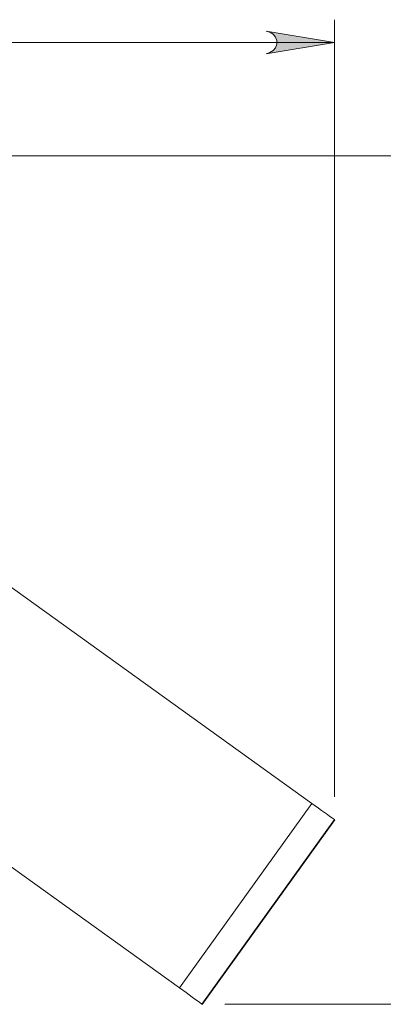
# Model space of a CAD drawing. Units: inches. Extents: x 0 to 16.5, y 0 to 11.7.
# Drawn here: x 4.8 to 5.4, y 2 to 3.7 of the extents above; entities that cross this region are included whole.
import ezdxf

# ---------------------------------------------------------------- set-up
doc = ezdxf.new("R2010")
doc.units = ezdxf.units.IN
doc.header["$MEASUREMENT"] = 0
doc.layers.add('Calque 1', color=7, linetype='Continuous')

msp = doc.modelspace()

# ---------------------------------------------------------------- hatches: boundary and pattern name
at = {"layer": 'Calque 1', "true_color": 0xffffff}
h = msp.add_hatch(color=7, dxfattribs=at)
h.dxf.hatch_style = 2
h.paths.add_polyline_path([(2.5449, 3.6536), (2.5385, 3.6515), (2.5329, 3.6482), (2.5287, 3.6432), (2.5265, 3.6371), (2.5265, 3.6306), (2.5287, 3.6245), (2.5329, 3.6196), (2.5385, 3.6163), (2.5449, 3.6142), (2.4268, 3.6339)])
h.paths.add_polyline_path([(5.2391, 3.6142), (5.2455, 3.6163), (5.2511, 3.6196), (5.2553, 3.6245), (5.2575, 3.6306), (5.2575, 3.6371), (5.2553, 3.6432), (5.2511, 3.6482), (5.2455, 3.6515), (5.2391, 3.6536), (5.3572, 3.6339)])

# ---------------------------------------------------------------- linework, layer by layer
at = {"layer": 'Calque 1', "lineweight": 0}
for points in [[(5.3572, 2.3252), (5.3572, 3.6733)], [(5.2391, 3.6142), (5.2455, 3.6163), (5.2511, 3.6196), (5.2553, 3.6245), (5.2575, 3.6306), (5.2575, 3.6371), (5.2553, 3.6432), (5.2511, 3.6482), (5.2455, 3.6515), (5.2391, 3.6536), (5.3572, 3.6339), (5.2391, 3.6142)], [(5.2391, 3.6142), (5.2455, 3.6163), (5.2511, 3.6196), (5.2553, 3.6245), (5.2575, 3.6306), (5.2575, 3.6371), (5.2553, 3.6432), (5.2511, 3.6482), (5.2455, 3.6515), (5.2391, 3.6536), (5.3572, 3.6339), (5.2391, 3.6142)], [(5.3572, 3.6339), (2.4268, 3.6339)], [(4.1578, 3.437), (5.7909, 3.437)], [(5.3183, 2.3138), (4.6931, 2.7628)], [(4.1873, 2.6414), (5.0887, 1.994)], [(5.3183, 2.3138), (5.0887, 1.994)], [(5.3183, 2.3138), (5.324, 2.3097), (5.3296, 2.3057), (5.335, 2.3018), (5.3402, 2.2981), (5.3451, 2.2946), (5.3496, 2.2914), (5.3537, 2.2884), (5.3572, 2.2859)], [(5.1276, 1.9661), (5.3572, 2.2859)], [(5.3578, 2.2854), (5.1282, 1.9656)], [(5.3572, 2.2859), (5.3574, 2.2858), (5.3575, 2.2857), (5.3576, 2.2856), (5.3577, 2.2855), (5.3578, 2.2855), (5.3578, 2.2855), (5.3578, 2.2854), (5.3578, 2.2854)], [(5.1276, 1.9661), (5.124, 1.9687), (5.1199, 1.9716), (5.1154, 1.9748), (5.1105, 1.9783), (5.1053, 1.9821), (5.0999, 1.986), (5.0943, 1.99), (5.0887, 1.994)], [(5.1282, 1.9656), (5.1282, 1.9657), (5.1281, 1.9657), (5.1281, 1.9657), (5.128, 1.9658), (5.1279, 1.9658), (5.1278, 1.9659), (5.1277, 1.966), (5.1276, 1.9661)], [(5.167, 1.9661), (5.7909, 1.9661)]]:
    msp.add_lwpolyline(points, dxfattribs=at)

doc.saveas('drawing.dxf')
